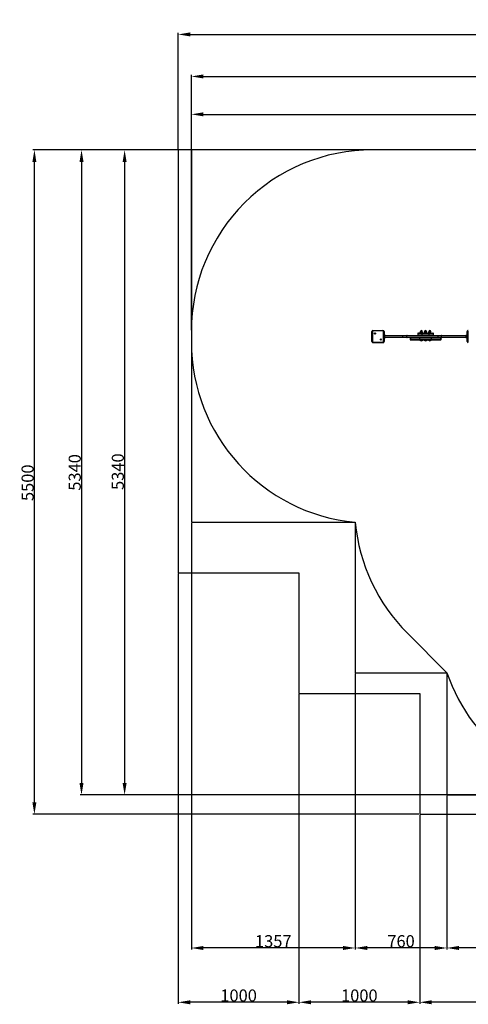
# Model space of a CAD drawing. Extents: x 1188 to 11006, y 5314 to 13464.
# Drawn here: x 1188 to 4904, y 5314 to 13464 of the extents above; entities that cross this region are included whole.
import ezdxf

# ---------------------------------------------------------------- set-up
doc = ezdxf.new("R2010")
doc.units = 0
doc.header["$LTSCALE"] = 50
doc.header["$MEASUREMENT"] = 0
doc.header["$PDSIZE"] = -1
doc.layers.get('Defpoints').update_dxf_attribs({"linetype": 'CONTINUOUS'})
for name, color, linetype in [('NIJHA_0_maatvoering', 4, 'CONTINUOUS'), ('NIJHA_toestel', 7, 'CONTINUOUS'), ('NIJHA_vald_ kg_maatvoering', 4, 'CONTINUOUS'), ('NIJHA_vald_kg_groen', 3, 'CONTINUOUS'), ('NIJHA_vald_rt_maatvoering', 4, 'CONTINUOUS'), ('NIJHA_vald_rt_zwart', 7, 'CONTINUOUS'), ('NIJHA_valzone', 2, 'CONTINUOUS'), ('NIJHA_veiligheidsgebied', 1, 'CONTINUOUS')]:
    doc.layers.add(name, color=color, linetype=linetype)
doc.dimstyles.get("Standard").update_dxf_attribs({"dimtxt": 0.18, "dimasz": 0.18, "dimexe": 0.18, "dimexo": 0.0625, "dimgap": 0.09, "dimtad": 0, "dimtih": 1, "dimtoh": 1, "dimdec": 4, "dimzin": 0, "dimdsep": 46, "dimtxsty": 'Standard', "dimcen": 0.09, "dimadec": 0, "dimazin": 0, "dimtfac": 1, "dimtdec": 4, "dimtofl": 0, "dimtmove": 0, "dimatfit": 3, "dimfxl": 0, "dimtolj": 1, "dimtzin": 0, "dimarcsym": 0})

# ---------------------------------------------------------------- blocks, each defined once
blk = doc.blocks.new('*D1')
at = {"layer": 'Defpoints', "color": 0, "transparency": 16777216}
for p in [(10001.6, 13342.5), (2501.6, 12386.9, 1121.7), (10001.6, 11136.9, 1121.7)]:
    blk.add_point(p, dxfattribs=at)
at = {"layer": 'NIJHA_vald_rt_maatvoering', "color": 0, "lineweight": -2, "transparency": 16777216}
for p, q in [((2501.6, 12393.2), (2501.6, 13355)), ((2601.6, 13342.5), (9901.6, 13342.5)), ((10001.6, 11143.2), (10001.6, 13355))]:
    blk.add_line(p, q, dxfattribs=at)
at = {"layer": 'NIJHA_vald_rt_maatvoering', "color": 0, "transparency": 16777216}
for points in [[(2601.6, 13359.1), (2601.6, 13325.8), (2501.6, 13342.5)], [(9901.6, 13359.1), (9901.6, 13325.8), (10001.6, 13342.5)]]:
    blk.add_solid(points, dxfattribs=at)
at = {"layer": 'NIJHA_vald_rt_maatvoering', "transparency": 16777216, "insert": (6259.4, 13398.7), "char_height": 100, "attachment_point": 5}
blk.add_mtext('\\A1;7500', dxfattribs=at)
blk = doc.blocks.new('*D2')
at = {"layer": 'Defpoints', "color": 0, "transparency": 16777216}
for p in [(1310.2, 12386.9), (2501.6, 12386.9, 1121.7), (4501.6, 6886.9, 1121.7)]:
    blk.add_point(p, dxfattribs=at)
at = {"layer": 'NIJHA_vald_rt_maatvoering', "color": 0, "lineweight": -2, "transparency": 16777216}
for p, q in [((2495.3, 12386.9), (1297.7, 12386.9)), ((1310.2, 6986.9), (1310.2, 12286.9)), ((4495.3, 6886.9), (1297.7, 6886.9))]:
    blk.add_line(p, q, dxfattribs=at)
at = {"layer": 'NIJHA_vald_rt_maatvoering', "color": 0, "transparency": 16777216}
for points in [[(1293.5, 12286.9), (1326.8, 12286.9), (1310.2, 12386.9)], [(1293.5, 6986.9), (1326.8, 6986.9), (1310.2, 6886.9)]]:
    blk.add_solid(points, dxfattribs=at)
at = {"layer": 'NIJHA_vald_rt_maatvoering', "transparency": 16777216, "insert": (1253.9, 9631.3), "char_height": 100, "attachment_point": 5, "rotation": 90}
blk.add_mtext('\\A1;5500', dxfattribs=at)
blk = doc.blocks.new('*D6')
at = {"layer": 'Defpoints', "color": 0, "transparency": 16777216}
for p in [(9680.3, 12994.7), (2610.3, 12386.9, 1121.7), (9680.3, 10996.9, 1121.7)]:
    blk.add_point(p, dxfattribs=at)
at = {"layer": 'NIJHA_vald_ kg_maatvoering', "color": 0, "lineweight": -2, "transparency": 16777216}
for p, q in [((2610.3, 12393.2), (2610.3, 13007.2)), ((2710.3, 12994.7), (9580.3, 12994.7)), ((9680.3, 11003.2), (9680.3, 13007.2))]:
    blk.add_line(p, q, dxfattribs=at)
at = {"layer": 'NIJHA_vald_ kg_maatvoering', "color": 0, "transparency": 16777216}
for points in [[(2710.3, 13011.3), (2710.3, 12978), (2610.3, 12994.7)], [(9580.3, 13011.3), (9580.3, 12978), (9680.3, 12994.7)]]:
    blk.add_solid(points, dxfattribs=at)
at = {"layer": 'NIJHA_vald_ kg_maatvoering', "transparency": 16777216, "insert": (6157.6, 13050.9), "char_height": 100, "attachment_point": 5}
blk.add_mtext('\\A1;7070', dxfattribs=at)
blk = doc.blocks.new('*D7')
at = {"layer": 'Defpoints', "color": 0, "transparency": 16777216}
for p in [(2610.3, 12386.9, 1121.7), (1700.5, 7046.9), (4726.8, 7046.9, 1121.7)]:
    blk.add_point(p, dxfattribs=at)
at = {"layer": 'NIJHA_vald_ kg_maatvoering', "color": 0, "lineweight": -2, "transparency": 16777216}
for p, q in [((2604, 12386.9), (1688, 12386.9)), ((1700.5, 12286.9), (1700.5, 7146.9)), ((4720.6, 7046.9), (1688, 7046.9))]:
    blk.add_line(p, q, dxfattribs=at)
at = {"layer": 'NIJHA_vald_ kg_maatvoering', "color": 0, "transparency": 16777216}
for points in [[(1683.8, 12286.9), (1717.1, 12286.9), (1700.5, 12386.9)], [(1683.8, 7146.9), (1717.1, 7146.9), (1700.5, 7046.9)]]:
    blk.add_solid(points, dxfattribs=at)
at = {"layer": 'NIJHA_vald_ kg_maatvoering', "transparency": 16777216, "insert": (1644.2, 9716.8), "char_height": 100, "attachment_point": 5, "rotation": 90}
blk.add_mtext('\\A1;5340', dxfattribs=at)
blk = doc.blocks.new('*D12')
at = {"layer": 'Defpoints', "color": 0, "transparency": 16777216}
for p in [(4726.8, 7046.9, 1121.7), (8101.9, 7046.9, 1121.7), (4726.8, 5780.4)]:
    blk.add_point(p, dxfattribs=at)
at = {"layer": 'NIJHA_vald_ kg_maatvoering', "color": 0, "lineweight": -2, "transparency": 16777216}
for p, q in [((4726.8, 7040.7), (4726.8, 5767.9)), ((8101.9, 7040.7), (8101.9, 5767.9)), ((8001.9, 5780.4), (4826.8, 5780.4))]:
    blk.add_line(p, q, dxfattribs=at)
at = {"layer": 'NIJHA_vald_ kg_maatvoering', "color": 0, "transparency": 16777216}
for points in [[(4826.8, 5797.1), (4826.8, 5763.7), (4726.8, 5780.4)], [(8001.9, 5797.1), (8001.9, 5763.7), (8101.9, 5780.4)]]:
    blk.add_solid(points, dxfattribs=at)
at = {"layer": 'NIJHA_vald_ kg_maatvoering', "transparency": 16777216, "insert": (6414.3, 5836.6), "char_height": 100, "attachment_point": 5}
blk.add_mtext('\\A1;3375', dxfattribs=at)
blk = doc.blocks.new('*D13')
at = {"layer": 'Defpoints', "color": 0, "transparency": 16777216}
for p in [(3967.1, 8059, 1121.7), (4726.8, 7046.9, 1121.7), (3967.1, 5780.4)]:
    blk.add_point(p, dxfattribs=at)
at = {"layer": 'NIJHA_vald_ kg_maatvoering', "color": 0, "lineweight": -2, "transparency": 16777216}
for p, q in [((3967.1, 8052.8), (3967.1, 5767.9)), ((4726.8, 7040.7), (4726.8, 5767.9)), ((4626.8, 5780.4), (4067.1, 5780.4))]:
    blk.add_line(p, q, dxfattribs=at)
at = {"layer": 'NIJHA_vald_ kg_maatvoering', "color": 0, "transparency": 16777216}
for points in [[(4067.1, 5797.1), (4067.1, 5763.7), (3967.1, 5780.4)], [(4626.8, 5797.1), (4626.8, 5763.7), (4726.8, 5780.4)]]:
    blk.add_solid(points, dxfattribs=at)
at = {"layer": 'NIJHA_vald_ kg_maatvoering', "transparency": 16777216, "insert": (4347, 5836.6), "char_height": 100, "attachment_point": 5}
blk.add_mtext('\\A1;760', dxfattribs=at)
blk = doc.blocks.new('*D14')
at = {"layer": 'Defpoints', "color": 0, "transparency": 16777216}
for p in [(2610.3, 9303.8, 1121.7), (3967.1, 8059, 1121.7), (2610.3, 5780.4)]:
    blk.add_point(p, dxfattribs=at)
at = {"layer": 'NIJHA_vald_ kg_maatvoering', "color": 0, "lineweight": -2, "transparency": 16777216}
for p, q in [((2610.3, 9297.5), (2610.3, 5767.9)), ((3967.1, 8052.8), (3967.1, 5767.9)), ((3867.1, 5780.4), (2710.3, 5780.4))]:
    blk.add_line(p, q, dxfattribs=at)
at = {"layer": 'NIJHA_vald_ kg_maatvoering', "color": 0, "transparency": 16777216}
for points in [[(2710.3, 5797.1), (2710.3, 5763.7), (2610.3, 5780.4)], [(3867.1, 5797.1), (3867.1, 5763.7), (3967.1, 5780.4)]]:
    blk.add_solid(points, dxfattribs=at)
at = {"layer": 'NIJHA_vald_ kg_maatvoering', "transparency": 16777216, "insert": (3288.7, 5836.6), "char_height": 100, "attachment_point": 5}
blk.add_mtext('\\A1;1357', dxfattribs=at)
blk = doc.blocks.new('*D16')
at = {"layer": 'Defpoints', "color": 0, "transparency": 16777216}
for p in [(4501.6, 6886.9, 1121.7), (8501.6, 6886.9, 1121.7), (4501.6, 5330.9)]:
    blk.add_point(p, dxfattribs=at)
at = {"layer": 'NIJHA_vald_rt_maatvoering', "color": 0, "lineweight": -2, "transparency": 16777216}
for p, q in [((4501.6, 6880.7), (4501.6, 5318.4)), ((8501.6, 6880.7), (8501.6, 5318.4)), ((8401.6, 5330.9), (4601.6, 5330.9))]:
    blk.add_line(p, q, dxfattribs=at)
at = {"layer": 'NIJHA_vald_rt_maatvoering', "color": 0, "transparency": 16777216}
for points in [[(4601.6, 5347.6), (4601.6, 5314.2), (4501.6, 5330.9)], [(8401.6, 5347.6), (8401.6, 5314.2), (8501.6, 5330.9)]]:
    blk.add_solid(points, dxfattribs=at)
at = {"layer": 'NIJHA_vald_rt_maatvoering', "transparency": 16777216, "insert": (6501.6, 5387.1), "char_height": 100, "attachment_point": 5}
blk.add_mtext('\\A1;4000', dxfattribs=at)
blk = doc.blocks.new('*D17')
at = {"layer": 'Defpoints', "color": 0, "transparency": 16777216}
for p in [(3501.6, 7886.9, 1121.7), (4501.6, 6886.9, 1121.7), (3501.6, 5330.9)]:
    blk.add_point(p, dxfattribs=at)
at = {"layer": 'NIJHA_vald_rt_maatvoering', "color": 0, "lineweight": -2, "transparency": 16777216}
for p, q in [((3501.6, 7880.7), (3501.6, 5318.4)), ((4501.6, 6880.7), (4501.6, 5318.4)), ((4401.6, 5330.9), (3601.6, 5330.9))]:
    blk.add_line(p, q, dxfattribs=at)
at = {"layer": 'NIJHA_vald_rt_maatvoering', "color": 0, "transparency": 16777216}
for points in [[(3601.6, 5347.6), (3601.6, 5314.2), (3501.6, 5330.9)], [(4401.6, 5347.6), (4401.6, 5314.2), (4501.6, 5330.9)]]:
    blk.add_solid(points, dxfattribs=at)
at = {"layer": 'NIJHA_vald_rt_maatvoering', "transparency": 16777216, "insert": (4001.6, 5387.1), "char_height": 100, "attachment_point": 5}
blk.add_mtext('\\A1;1000', dxfattribs=at)
blk = doc.blocks.new('*D18')
at = {"layer": 'Defpoints', "color": 0, "transparency": 16777216}
for p in [(2501.6, 8886.9, 1121.7), (3501.6, 7886.9, 1121.7), (2501.6, 5330.9)]:
    blk.add_point(p, dxfattribs=at)
at = {"layer": 'NIJHA_vald_rt_maatvoering', "color": 0, "lineweight": -2, "transparency": 16777216}
for p, q in [((2501.6, 8880.7), (2501.6, 5318.4)), ((3501.6, 7880.7), (3501.6, 5318.4)), ((3401.6, 5330.9), (2601.6, 5330.9))]:
    blk.add_line(p, q, dxfattribs=at)
at = {"layer": 'NIJHA_vald_rt_maatvoering', "color": 0, "transparency": 16777216}
for points in [[(2601.6, 5347.6), (2601.6, 5314.2), (2501.6, 5330.9)], [(3401.6, 5347.6), (3401.6, 5314.2), (3501.6, 5330.9)]]:
    blk.add_solid(points, dxfattribs=at)
at = {"layer": 'NIJHA_vald_rt_maatvoering', "transparency": 16777216, "insert": (3001.6, 5387.1), "char_height": 100, "attachment_point": 5}
blk.add_mtext('\\A1;1000', dxfattribs=at)
blk = doc.blocks.new('*D19')
at = {"layer": 'Defpoints', "color": 0, "transparency": 16777216}
for p in [(9680.3, 12680.8), (2610.3, 10886.9, 1121.7), (9680.3, 9496.9, 1121.7)]:
    blk.add_point(p, dxfattribs=at)
at = {"layer": 'NIJHA_0_maatvoering', "color": 0, "lineweight": -2, "transparency": 16777216}
for p, q in [((2610.3, 10893.2), (2610.3, 12693.3)), ((2710.3, 12680.8), (9580.3, 12680.8)), ((9680.3, 9503.2), (9680.3, 12693.3))]:
    blk.add_line(p, q, dxfattribs=at)
at = {"layer": 'NIJHA_0_maatvoering', "color": 0, "transparency": 16777216}
for points in [[(2710.3, 12697.5), (2710.3, 12664.1), (2610.3, 12680.8)], [(9580.3, 12697.5), (9580.3, 12664.1), (9680.3, 12680.8)]]:
    blk.add_solid(points, dxfattribs=at)
at = {"layer": 'NIJHA_0_maatvoering', "transparency": 16777216, "insert": (6153.3, 12737.1), "char_height": 100, "attachment_point": 5}
blk.add_mtext('\\A1;7070', dxfattribs=at)
blk = doc.blocks.new('*D20')
at = {"layer": 'Defpoints', "color": 0, "transparency": 16777216}
for p in [(4110.9, 12386.9, 1121.7), (2057.4, 7046.9), (6145.3, 7046.9, 1121.7)]:
    blk.add_point(p, dxfattribs=at)
at = {"layer": 'NIJHA_0_maatvoering', "color": 0, "lineweight": -2, "transparency": 16777216}
for p, q in [((4104.7, 12386.9), (2044.9, 12386.9)), ((2057.4, 12286.9), (2057.4, 7146.9)), ((6139, 7046.9), (2044.9, 7046.9))]:
    blk.add_line(p, q, dxfattribs=at)
at = {"layer": 'NIJHA_0_maatvoering', "color": 0, "transparency": 16777216}
for points in [[(2040.8, 12286.9), (2074.1, 12286.9), (2057.4, 12386.9)], [(2040.8, 7146.9), (2074.1, 7146.9), (2057.4, 7046.9)]]:
    blk.add_solid(points, dxfattribs=at)
at = {"layer": 'NIJHA_0_maatvoering', "transparency": 16777216, "insert": (2001.2, 9723), "char_height": 100, "attachment_point": 5, "rotation": 90}
blk.add_mtext('\\A1;5340', dxfattribs=at)

msp = doc.modelspace()

# ---------------------------------------------------------------- linework, layer by layer
at = {"layer": 'NIJHA_toestel'}
for p, q in [((4104.3, 10882.9, 1121.7), (4109.3, 10882.9, 1121.7)), ((4104.3, 10800.9, 1121.7), (4104.3, 10882.9, 1121.7)), ((4109.3, 10882.9, 1121.7), (4109.3, 10800.9, 1121.7)), ((4114.3, 10892.9, 1121.7), (4114.3, 10887.9, 1121.7)), ((4114.3, 10892.9, 1121.7), (4196.3, 10892.9, 1121.7)), ((4196.3, 10887.9, 1121.7), (4114.3, 10887.9, 1121.7)), ((4128.7, 10867.5, 1121.7), (4129.1, 10866.8, 1121.7)), ((4129.1, 10866.6, 1121.7), (4128.7, 10865.8, 1121.7)), ((4129.7, 10867.8, 1121.7), (4128.9, 10867.8, 1121.7)), ((4128.9, 10865.5, 1121.7), (4129.7, 10865.5, 1121.7)), ((4130.3, 10868.7, 1121.7), (4129.9, 10867.9, 1121.7)), ((4129.9, 10865.4, 1121.7), (4130.3, 10864.6, 1121.7)), ((4131.1, 10867.9, 1121.7), (4130.7, 10868.7, 1121.7)), ((4130.7, 10864.6, 1121.7), (4131.1, 10865.4, 1121.7)), ((4132.2, 10867.8, 1121.7), (4131.3, 10867.8, 1121.7)), ((4131.3, 10865.5, 1121.7), (4132.2, 10865.5, 1121.7)), ((4131.9, 10866.8, 1121.7), (4132.3, 10867.5, 1121.7)), ((4132.3, 10865.8, 1121.7), (4131.9, 10866.6, 1121.7)), ((4196.3, 10892.9, 1121.7), (4196.3, 10887.9, 1121.7)), ((4206.3, 10882.9, 1121.7), (4201.3, 10882.9, 1121.7)), ((4201.3, 10800.9, 1121.7), (4201.3, 10882.9, 1121.7)), ((4206.3, 10882.9, 1121.7), (4206.3, 10800.9, 1121.7)), ((4206.3, 10851.4, 1121.7), (4217.3, 10851.4, 1121.7)), ((4212.9, 10846.4, 1121.7), (4206.3, 10846.4, 1121.7)), ((4361.2, 10846.4, 1121.7), (4212.9, 10846.4, 1121.7)), ((4212.9, 10837.4, 1121.7), (4212.9, 10846.4, 1121.7)), ((4217.3, 10851.4, 1121.7), (4359.5, 10851.4, 1121.7)), ((4359.5, 10851.4, 1121.7), (4398.8, 10851.4, 1121.7)), ((4394.9, 10846.4, 1121.7), (4361.2, 10846.4, 1121.7)), ((4361.2, 10837.4, 1121.7), (4361.2, 10846.4, 1121.7)), ((4655, 10846.4, 1121.7), (4394.9, 10846.4, 1121.7)), ((4394.9, 10837.4, 1121.7), (4394.9, 10846.4, 1121.7)), ((4398.8, 10851.4, 1121.7), (4651.7, 10851.4, 1121.7)), ((4485.3, 10865.9, 1121.7), (4485.3, 10856.9, 1121.7)), ((4520.3, 10865.9, 1121.7), (4485.3, 10865.9, 1121.7)), ((4485.3, 10856.9, 1121.7), (4520.3, 10856.9, 1121.7)), ((4490.3, 10870.9, 1121.7), (4525.3, 10870.9, 1121.7)), ((4525.3, 10851.9, 1121.7), (4490.3, 10851.9, 1121.7)), ((4505.3, 10872.9, 1121.7), (4505.3, 10870.9, 1121.7)), ((4505.3, 10872.9, 1121.7), (4525.3, 10872.9, 1121.7)), ((4506.6, 10880.6, 1121.7), (4506.1, 10880.2, 1121.7)), ((4506.1, 10873.6, 1121.7), (4506.1, 10880.2, 1121.7)), ((4506.6, 10873.3, 1121.7), (4506.1, 10873.6, 1121.7)), ((4507.3, 10880.9, 1121.7), (4506.6, 10880.6, 1121.7)), ((4506.6, 10873.3, 1121.7), (4507.3, 10872.9, 1121.7)), ((4507.3, 10883.5, 1121.7), (4507.3, 10880.9, 1121.7)), ((4507.3, 10883.5, 1121.7), (4523.3, 10883.5, 1121.7)), ((4507.3, 10880.9, 1121.7), (4508.9, 10880.9, 1121.7)), ((4516.3, 10880.9, 1121.7), (4508.9, 10880.9, 1121.7)), ((4510.3, 10851.8, 1121.7), (4510.3, 10851.5, 1121.7)), ((4510.3, 10851.8, 1121.7), (4510.3, 10851.8, 1121.7)), ((4520.3, 10851.8, 1121.7), (4510.3, 10851.8, 1121.7)), ((4510.3, 10851.5, 1121.7), (4510.3, 10851.5, 1121.7)), ((4520.3, 10851.5, 1121.7), (4510.3, 10851.5, 1121.7)), ((4511.7, 10873.6, 1121.7), (4511.7, 10880.2, 1121.7)), ((4522.6, 10880.9, 1121.7), (4516.3, 10880.9, 1121.7)), ((4520.3, 10865.9, 1121.7), (4520.3, 10856.9, 1121.7)), ((4580.3, 10865.9, 1121.7), (4520.3, 10865.9, 1121.7)), ((4520.3, 10856.9, 1121.7), (4580.3, 10856.9, 1121.7)), ((4520.3, 10851.5, 1121.7), (4520.3, 10851.8, 1121.7)), ((4520.3, 10851.8, 1121.7), (4520.3, 10851.8, 1121.7)), ((4520.3, 10851.5, 1121.7), (4520.3, 10851.5, 1121.7)), ((4520.9, 10873.6, 1121.7), (4520.9, 10880.2, 1121.7)), ((4522.6, 10880.9, 1121.7), (4523.3, 10880.9, 1121.7)), ((4522.6, 10872.9, 1121.7), (4523.9, 10873.3, 1121.7)), ((4523.3, 10880.9, 1121.7), (4523.3, 10883.5, 1121.7)), ((4524.4, 10880.2, 1121.7), (4523.3, 10880.9, 1121.7)), ((4524.4, 10873.6, 1121.7), (4524.4, 10880.2, 1121.7)), ((4525.3, 10870.9, 1121.7), (4525.3, 10872.9, 1121.7)), ((4525.3, 10870.9, 1121.7), (4575.3, 10870.9, 1121.7)), ((4575.3, 10851.9, 1121.7), (4525.3, 10851.9, 1121.7)), ((4540.3, 10872.9, 1121.7), (4540.3, 10870.9, 1121.7)), ((4540.3, 10872.9, 1121.7), (4560.3, 10872.9, 1121.7)), ((4541.6, 10880.6, 1121.7), (4541.1, 10880.2, 1121.7)), ((4541.1, 10873.6, 1121.7), (4541.1, 10880.2, 1121.7)), ((4541.6, 10873.3, 1121.7), (4541.1, 10873.6, 1121.7)), ((4542.3, 10880.9, 1121.7), (4541.6, 10880.6, 1121.7)), ((4541.6, 10873.3, 1121.7), (4542.3, 10872.9, 1121.7)), ((4542.3, 10883.5, 1121.7), (4542.3, 10880.9, 1121.7)), ((4542.3, 10883.5, 1121.7), (4558.3, 10883.5, 1121.7)), ((4542.3, 10880.9, 1121.7), (4543.9, 10880.9, 1121.7)), ((4551.3, 10880.9, 1121.7), (4543.9, 10880.9, 1121.7)), ((4545.3, 10851.8, 1121.7), (4545.3, 10851.5, 1121.7)), ((4545.3, 10851.8, 1121.7), (4545.3, 10851.8, 1121.7)), ((4555.3, 10851.8, 1121.7), (4545.3, 10851.8, 1121.7)), ((4545.3, 10851.5, 1121.7), (4545.3, 10851.5, 1121.7)), ((4555.3, 10851.5, 1121.7), (4545.3, 10851.5, 1121.7)), ((4546.7, 10873.6, 1121.7), (4546.7, 10880.2, 1121.7)), ((4557.6, 10880.9, 1121.7), (4551.3, 10880.9, 1121.7)), ((4555.3, 10851.5, 1121.7), (4555.3, 10851.8, 1121.7)), ((4555.3, 10851.8, 1121.7), (4555.3, 10851.8, 1121.7)), ((4555.3, 10851.5, 1121.7), (4555.3, 10851.5, 1121.7)), ((4555.9, 10873.6, 1121.7), (4555.9, 10880.2, 1121.7)), ((4557.6, 10880.9, 1121.7), (4558.3, 10880.9, 1121.7)), ((4557.6, 10872.9, 1121.7), (4558.9, 10873.3, 1121.7)), ((4558.3, 10880.9, 1121.7), (4558.3, 10883.5, 1121.7)), ((4559.4, 10880.2, 1121.7), (4558.3, 10880.9, 1121.7)), ((4559.4, 10873.6, 1121.7), (4559.4, 10880.2, 1121.7)), ((4560.3, 10870.9, 1121.7), (4560.3, 10872.9, 1121.7)), ((4575.3, 10872.9, 1121.7), (4575.3, 10870.9, 1121.7)), ((4575.3, 10872.9, 1121.7), (4595.3, 10872.9, 1121.7)), ((4575.3, 10870.9, 1121.7), (4610.3, 10870.9, 1121.7)), ((4610.3, 10851.9, 1121.7), (4575.3, 10851.9, 1121.7)), ((4576.6, 10880.6, 1121.7), (4576.1, 10880.2, 1121.7)), ((4576.1, 10873.6, 1121.7), (4576.1, 10880.2, 1121.7)), ((4576.6, 10873.3, 1121.7), (4576.1, 10873.6, 1121.7)), ((4577.3, 10880.9, 1121.7), (4576.6, 10880.6, 1121.7)), ((4576.6, 10873.3, 1121.7), (4577.3, 10872.9, 1121.7)), ((4577.3, 10883.5, 1121.7), (4577.3, 10880.9, 1121.7)), ((4577.3, 10883.5, 1121.7), (4593.3, 10883.5, 1121.7)), ((4577.3, 10880.9, 1121.7), (4578.9, 10880.9, 1121.7)), ((4586.3, 10880.9, 1121.7), (4578.9, 10880.9, 1121.7)), ((4580.3, 10856.9, 1121.7), (4580.3, 10865.9, 1121.7)), ((4615.3, 10865.9, 1121.7), (4580.3, 10865.9, 1121.7)), ((4580.3, 10856.9, 1121.7), (4615.3, 10856.9, 1121.7)), ((4580.3, 10851.8, 1121.7), (4580.3, 10851.8, 1121.7)), ((4580.3, 10851.8, 1121.7), (4580.3, 10851.5, 1121.7)), ((4590.3, 10851.8, 1121.7), (4580.3, 10851.8, 1121.7)), ((4580.3, 10851.5, 1121.7), (4580.3, 10851.5, 1121.7)), ((4590.3, 10851.5, 1121.7), (4580.3, 10851.5, 1121.7)), ((4581.7, 10873.6, 1121.7), (4581.7, 10880.2, 1121.7)), ((4592.6, 10880.9, 1121.7), (4586.3, 10880.9, 1121.7)), ((4590.3, 10851.8, 1121.7), (4590.3, 10851.8, 1121.7)), ((4590.3, 10851.5, 1121.7), (4590.3, 10851.8, 1121.7)), ((4590.3, 10851.5, 1121.7), (4590.3, 10851.5, 1121.7)), ((4590.9, 10873.6, 1121.7), (4590.9, 10880.2, 1121.7)), ((4592.6, 10880.9, 1121.7), (4593.3, 10880.9, 1121.7)), ((4592.6, 10872.9, 1121.7), (4593.9, 10873.3, 1121.7)), ((4593.3, 10880.9, 1121.7), (4593.3, 10883.5, 1121.7)), ((4594.4, 10880.2, 1121.7), (4593.3, 10880.9, 1121.7)), ((4594.4, 10873.6, 1121.7), (4594.4, 10880.2, 1121.7)), ((4595.3, 10870.9, 1121.7), (4595.3, 10872.9, 1121.7)), ((4615.3, 10856.9, 1121.7), (4615.3, 10865.9, 1121.7)), ((4651.7, 10851.4, 1121.7), (4683.5, 10851.4, 1121.7)), ((4655, 10837.4, 1121.7), (4655, 10846.4, 1121.7)), ((4682.2, 10846.4, 1121.7), (4655, 10846.4, 1121.7)), ((4682.2, 10837.4, 1121.7), (4682.2, 10846.4, 1121.7)), ((4887.4, 10846.4, 1121.7), (4682.2, 10846.4, 1121.7)), ((4683.5, 10851.4, 1121.7), (4883.2, 10851.4, 1121.7)), ((4883.2, 10851.4, 1121.7), (4894.3, 10851.4, 1121.7)), ((4887.4, 10837.4, 1121.7), (4887.4, 10846.4, 1121.7)), ((4894.3, 10846.4, 1121.7), (4887.4, 10846.4, 1121.7)), ((4894.3, 10882.9, 1121.7), (4899.3, 10882.9, 1121.7)), ((4894.3, 10800.9, 1121.7), (4894.3, 10882.9, 1121.7)), ((4899.3, 10882.9, 1121.7), (4899.3, 10800.9, 1121.7)), ((4109.3, 10800.9, 1121.7), (4104.3, 10800.9, 1121.7)), ((4114.3, 10795.9, 1121.7), (4196.3, 10795.9, 1121.7)), ((4114.3, 10795.9, 1121.7), (4114.3, 10790.9, 1121.7)), ((4196.3, 10790.9, 1121.7), (4114.3, 10790.9, 1121.7)), ((4178.2, 10818, 1121.7), (4178.6, 10817.3, 1121.7)), ((4178.6, 10817.1, 1121.7), (4178.2, 10816.3, 1121.7)), ((4179.2, 10818.3, 1121.7), (4178.4, 10818.3, 1121.7)), ((4178.4, 10816, 1121.7), (4179.2, 10816, 1121.7)), ((4179.8, 10819.2, 1121.7), (4179.4, 10818.4, 1121.7)), ((4179.4, 10815.9, 1121.7), (4179.8, 10815.2, 1121.7)), ((4180.6, 10818.4, 1121.7), (4180.2, 10819.2, 1121.7)), ((4180.2, 10815.2, 1121.7), (4180.6, 10815.9, 1121.7)), ((4181.7, 10818.3, 1121.7), (4180.8, 10818.3, 1121.7)), ((4180.8, 10816, 1121.7), (4181.7, 10816, 1121.7)), ((4181.4, 10817.3, 1121.7), (4181.8, 10818, 1121.7)), ((4181.8, 10816.3, 1121.7), (4181.4, 10817.1, 1121.7)), ((4196.3, 10795.9, 1121.7), (4196.3, 10790.9, 1121.7)), ((4201.3, 10800.9, 1121.7), (4206.3, 10800.9, 1121.7)), ((4206.3, 10837.4, 1121.7), (4212.9, 10837.4, 1121.7)), ((4217.3, 10832.4, 1121.7), (4206.3, 10832.4, 1121.7)), ((4212.9, 10837.4, 1121.7), (4361.2, 10837.4, 1121.7)), ((4359.5, 10832.4, 1121.7), (4217.3, 10832.4, 1121.7)), ((4398.8, 10832.4, 1121.7), (4359.5, 10832.4, 1121.7)), ((4361.2, 10837.4, 1121.7), (4394.9, 10837.4, 1121.7)), ((4394.9, 10837.4, 1121.7), (4655, 10837.4, 1121.7)), ((4651.7, 10832.4, 1121.7), (4398.8, 10832.4, 1121.7)), ((4422, 10826.9, 1121.7), (4422, 10817.9, 1121.7)), ((4427, 10826.9, 1121.7), (4422, 10826.9, 1121.7)), ((4422, 10817.9, 1121.7), (4427, 10817.9, 1121.7)), ((4427, 10831.9, 1121.7), (4429.5, 10831.9, 1121.7)), ((4427, 10817.9, 1121.7), (4427, 10826.9, 1121.7)), ((4500.3, 10826.9, 1121.7), (4427, 10826.9, 1121.7)), ((4427, 10817.9, 1121.7), (4500.3, 10817.9, 1121.7)), ((4429.5, 10812.9, 1121.7), (4427, 10812.9, 1121.7)), ((4429.5, 10831.9, 1121.7), (4505.3, 10831.9, 1121.7)), ((4505.3, 10812.9, 1121.7), (4429.5, 10812.9, 1121.7)), ((4500.3, 10826.9, 1121.7), (4500.3, 10817.9, 1121.7)), ((4600.3, 10826.9, 1121.7), (4500.3, 10826.9, 1121.7)), ((4500.3, 10817.9, 1121.7), (4600.3, 10817.9, 1121.7)), ((4503.3, 10812.5, 1121.7), (4503.3, 10812.5, 1121.7)), ((4503.3, 10812.5, 1121.7), (4503.3, 10811.9, 1121.7)), ((4527.3, 10812.5, 1121.7), (4503.3, 10812.5, 1121.7)), ((4527.3, 10811.9, 1121.7), (4503.3, 10811.9, 1121.7)), ((4505.3, 10831.9, 1121.7), (4595.3, 10831.9, 1121.7)), ((4595.3, 10812.9, 1121.7), (4505.3, 10812.9, 1121.7)), ((4507.9, 10832.4, 1121.7), (4507.9, 10831.9, 1121.7)), ((4510.3, 10832.4, 1121.7), (4510.3, 10831.9, 1121.7)), ((4520.3, 10831.9, 1121.7), (4520.3, 10832.4, 1121.7)), ((4527.3, 10812.5, 1121.7), (4527.3, 10812.5, 1121.7)), ((4527.3, 10811.9, 1121.7), (4527.3, 10812.5, 1121.7)), ((4538.3, 10812.5, 1121.7), (4538.3, 10812.5, 1121.7)), ((4538.3, 10812.5, 1121.7), (4538.3, 10811.9, 1121.7)), ((4562.3, 10812.5, 1121.7), (4538.3, 10812.5, 1121.7)), ((4562.3, 10811.9, 1121.7), (4538.3, 10811.9, 1121.7)), ((4545.3, 10832.4, 1121.7), (4545.3, 10831.9, 1121.7)), ((4555.3, 10831.9, 1121.7), (4555.3, 10832.4, 1121.7)), ((4562.3, 10812.5, 1121.7), (4562.3, 10812.5, 1121.7)), ((4562.3, 10811.9, 1121.7), (4562.3, 10812.5, 1121.7)), ((4573.3, 10812.5, 1121.7), (4573.3, 10811.9, 1121.7)), ((4573.3, 10812.5, 1121.7), (4573.3, 10812.5, 1121.7)), ((4597.3, 10812.5, 1121.7), (4573.3, 10812.5, 1121.7)), ((4597.3, 10811.9, 1121.7), (4573.3, 10811.9, 1121.7)), ((4580.3, 10832.4, 1121.7), (4580.3, 10831.9, 1121.7)), ((4590.3, 10831.9, 1121.7), (4590.3, 10832.4, 1121.7)), ((4592.6, 10832.4, 1121.7), (4592.6, 10831.9, 1121.7)), ((4595.3, 10831.9, 1121.7), (4671.1, 10831.9, 1121.7)), ((4671.1, 10812.9, 1121.7), (4595.3, 10812.9, 1121.7)), ((4597.3, 10811.9, 1121.7), (4597.3, 10812.5, 1121.7)), ((4597.3, 10812.5, 1121.7), (4597.3, 10812.5, 1121.7)), ((4600.3, 10817.9, 1121.7), (4600.3, 10826.9, 1121.7)), ((4673.6, 10826.9, 1121.7), (4600.3, 10826.9, 1121.7)), ((4600.3, 10817.9, 1121.7), (4673.6, 10817.9, 1121.7)), ((4683.5, 10832.4, 1121.7), (4651.7, 10832.4, 1121.7)), ((4655, 10837.4, 1121.7), (4682.2, 10837.4, 1121.7)), ((4671.1, 10831.9, 1121.7), (4673.6, 10831.9, 1121.7)), ((4673.6, 10812.9, 1121.7), (4671.1, 10812.9, 1121.7)), ((4673.6, 10826.9, 1121.7), (4673.6, 10817.9, 1121.7)), ((4678.6, 10826.9, 1121.7), (4673.6, 10826.9, 1121.7)), ((4673.6, 10817.9, 1121.7), (4678.6, 10817.9, 1121.7)), ((4678.6, 10817.9, 1121.7), (4678.6, 10826.9, 1121.7)), ((4682.2, 10837.4, 1121.7), (4887.4, 10837.4, 1121.7)), ((4883.2, 10832.4, 1121.7), (4683.5, 10832.4, 1121.7)), ((4894.3, 10832.4, 1121.7), (4883.2, 10832.4, 1121.7)), ((4887.4, 10837.4, 1121.7), (4894.3, 10837.4, 1121.7)), ((4899.3, 10800.9, 1121.7), (4894.3, 10800.9, 1121.7))]:
    msp.add_line(p, q, dxfattribs=at)
at = {"layer": 'NIJHA_toestel', "elevation": 1121.7}
for points in [[(4359.5, 10851.4), (4359.8, 10851.3), (4360.1, 10851), (4360.4, 10850.6), (4360.7, 10849.9), (4360.9, 10849.2), (4361.1, 10848.3), (4361.2, 10847.4), (4361.2, 10846.4)], [(4511.7, 10880.2), (4510.3, 10880.7), (4508.9, 10880.9)], [(4511.7, 10873.6), (4510.3, 10873.1), (4508.9, 10872.9)], [(4520.9, 10880.2), (4518.6, 10880.7), (4516.3, 10880.9)], [(4520.9, 10873.6), (4518.6, 10873.1), (4516.3, 10872.9)], [(4522.6, 10880.9), (4522.2, 10880.9), (4520.9, 10880.2)], [(4522.6, 10872.9), (4522.2, 10873), (4520.9, 10873.6)], [(4524.4, 10880.2), (4524, 10880.5), (4522.6, 10880.9)], [(4524.4, 10873.6), (4524, 10873.3), (4522.6, 10872.9)], [(4546.7, 10880.2), (4545.3, 10880.7), (4543.9, 10880.9)], [(4546.7, 10873.6), (4545.3, 10873.1), (4543.9, 10872.9)], [(4555.9, 10880.2), (4553.6, 10880.7), (4551.3, 10880.9)], [(4555.9, 10873.6), (4553.6, 10873.1), (4551.3, 10872.9)], [(4557.6, 10880.9), (4557.2, 10880.9), (4555.9, 10880.2)], [(4557.6, 10872.9), (4557.2, 10873), (4555.9, 10873.6)], [(4559.4, 10880.2), (4559, 10880.5), (4557.6, 10880.9)], [(4559.4, 10873.6), (4559, 10873.3), (4557.6, 10872.9)], [(4581.7, 10880.2), (4580.3, 10880.7), (4578.9, 10880.9)], [(4581.7, 10873.6), (4580.3, 10873.1), (4578.9, 10872.9)], [(4590.9, 10880.2), (4588.6, 10880.7), (4586.3, 10880.9)], [(4590.9, 10873.6), (4588.6, 10873.1), (4586.3, 10872.9)], [(4592.6, 10880.9), (4592.2, 10880.9), (4590.9, 10880.2)], [(4592.6, 10872.9), (4592.2, 10873), (4590.9, 10873.6)], [(4594.4, 10880.2), (4594, 10880.5), (4592.6, 10880.9)], [(4594.4, 10873.6), (4594, 10873.3), (4592.6, 10872.9)], [(4651.7, 10851.4), (4652.3, 10851.3), (4652.9, 10851), (4653.5, 10850.6), (4654, 10849.9), (4654.4, 10849.2), (4654.7, 10848.3), (4654.9, 10847.4), (4655, 10846.4)], [(4683.5, 10851.4), (4683.2, 10851.3), (4683, 10851), (4682.8, 10850.6), (4682.6, 10849.9), (4682.4, 10849.2), (4682.3, 10848.3), (4682.3, 10847.4), (4682.2, 10846.4)], [(4361.2, 10837.4), (4361.2, 10836.4), (4361.1, 10835.5), (4360.9, 10834.6), (4360.7, 10833.9), (4360.4, 10833.2), (4360.1, 10832.8), (4359.8, 10832.5), (4359.5, 10832.4)], [(4429.5, 10831.9), (4429, 10831.8), (4428.5, 10831.5), (4428.1, 10831.1), (4427.7, 10830.4), (4427.4, 10829.7), (4427.2, 10828.8), (4427, 10827.9), (4427, 10826.9)], [(4427, 10817.9), (4427, 10816.9), (4427.2, 10816), (4427.4, 10815.1), (4427.7, 10814.4), (4428.1, 10813.7), (4428.5, 10813.3), (4429, 10813), (4429.5, 10812.9)], [(4655, 10837.4), (4654.9, 10836.4), (4654.7, 10835.5), (4654.4, 10834.6), (4654, 10833.9), (4653.5, 10833.2), (4652.9, 10832.8), (4652.3, 10832.5), (4651.7, 10832.4)], [(4673.6, 10826.9), (4673.5, 10827.9), (4673.4, 10828.8), (4673.1, 10829.7), (4672.8, 10830.4), (4672.5, 10831.1), (4672, 10831.5), (4671.6, 10831.8), (4671.1, 10831.9)], [(4671.1, 10812.9), (4671.6, 10813), (4672, 10813.3), (4672.5, 10813.7), (4672.8, 10814.4), (4673.1, 10815.1), (4673.4, 10816), (4673.5, 10816.9), (4673.6, 10817.9)], [(4682.2, 10837.4), (4682.3, 10836.4), (4682.3, 10835.5), (4682.4, 10834.6), (4682.6, 10833.9), (4682.8, 10833.2), (4683, 10832.8), (4683.2, 10832.5), (4683.5, 10832.4)]]:
    msp.add_lwpolyline(points, dxfattribs=at)
at = {"layer": 'NIJHA_toestel'}
for centre, radius in [((4130.5, 10866.7, 1121.7), 5.2), ((4130.5, 10866.7, 1121.7), 4.54), ((4130.5, 10866.7, 1121.7), 4.39), ((4180, 10817.2, 1121.7), 5.2), ((4180, 10817.2, 1121.7), 4.54), ((4180, 10817.2, 1121.7), 4.39)]:
    msp.add_circle(centre, radius, dxfattribs=at)
for centre, radius, start, end in [((4114.3, 10882.9, 1121.7), 10, 90.00001, 179.99999), ((4114.3, 10882.9, 1121.7), 5, 90.00001, 180), ((4128.9, 10867.6, 1121.7), 0.2, 89.99979, 210.0003), ((4128.9, 10865.7, 1121.7), 0.2, 150.00009, 270.00002), ((4128.9, 10866.7, 1121.7), 0.2, 330, 30), ((4129.7, 10868, 1121.7), 0.2, 270, 330), ((4129.7, 10865.3, 1121.7), 0.2, 30, 90), ((4130.5, 10868.6, 1121.7), 0.2, 29.99992, 150.00036), ((4130.5, 10864.7, 1121.7), 0.2, 209.99992, 329.99997), ((4131.3, 10868, 1121.7), 0.2, 210, 270), ((4131.3, 10865.3, 1121.7), 0.2, 90, 150), ((4132.1, 10866.7, 1121.7), 0.2, 150, 210), ((4132.2, 10867.6, 1121.7), 0.2, 329.99986, 90.00033), ((4132.2, 10865.7, 1121.7), 0.2, 270.00018, 29.99992), ((4196.3, 10882.9, 1121.7), 10, 0.00001, 89.99999), ((4196.3, 10882.9, 1121.7), 5, 0.00001, 90), ((4217.6, 10846.7, 1121.7), 4.74, 93.63987, 183.22728), ((4399.4, 10846.9, 1121.7), 4.55, 98.05568, 186.25074), ((4490.3, 10865.9, 1121.7), 5, 90, 180), ((4490.3, 10856.9, 1121.7), 5, 180, 269.99985), ((4509, 10874.7, 1121.7), 6.26, 90.86564, 117.66516), ((4509, 10879.2, 1121.7), 6.26, 242.33491, 269.13415), ((4515.3, 10883.5, 1121.7), 8, 0.01713, 179.98287), ((4516.4, 10865.2, 1121.7), 15.7, 90.39531, 107.3411), ((4516.4, 10888.6, 1121.7), 15.7, 252.65894, 269.60456), ((4525.3, 10865.9, 1121.7), 5, 89.99995, 179.99999), ((4525.3, 10856.9, 1121.7), 5, 180, 269.99989), ((4544, 10874.7, 1121.7), 6.26, 90.86579, 117.66501), ((4544, 10879.2, 1121.7), 6.26, 242.33506, 269.134), ((4550.3, 10883.5, 1121.7), 8, 0.03426, 179.96573), ((4551.4, 10865.2, 1121.7), 15.7, 90.39549, 107.34091), ((4551.4, 10888.6, 1121.7), 15.7, 252.65913, 269.60437), ((4575.3, 10865.9, 1121.7), 5, 0, 90.00014), ((4575.3, 10856.9, 1121.7), 5, 269.99985, 0), ((4579, 10874.7, 1121.7), 6.26, 90.86579, 117.66501), ((4579, 10879.2, 1121.7), 6.26, 242.33506, 269.134), ((4585.3, 10883.5, 1121.7), 8, 0.05139, 179.9486), ((4586.4, 10865.2, 1121.7), 15.7, 90.39549, 107.34091), ((4586.4, 10888.6, 1121.7), 15.7, 252.65913, 269.60437), ((4610.3, 10865.9, 1121.7), 5, 0, 90.0001), ((4610.3, 10856.9, 1121.7), 5, 270, 0), ((4882.8, 10846.7, 1121.7), 4.68, 355.85469, 85.14414), ((4904.3, 10882.9, 1121.7), 10, 89.99993, 179.99999), ((4904.3, 10882.9, 1121.7), 5, 89.99985, 180), ((4114.3, 10800.9, 1121.7), 10, 180.00001, 269.99999), ((4114.3, 10800.9, 1121.7), 5, 180.00001, 270), ((4178.4, 10818.1, 1121.7), 0.2, 90.00018, 209.99992), ((4178.4, 10816.2, 1121.7), 0.2, 149.99986, 270.00033), ((4178.4, 10817.2, 1121.7), 0.2, 330.00029, 30.00012), ((4179.2, 10818.5, 1121.7), 0.2, 270, 330), ((4179.2, 10815.8, 1121.7), 0.2, 29.99975, 89.99972), ((4180, 10819.1, 1121.7), 0.2, 29.99992, 149.99997), ((4180, 10815.3, 1121.7), 0.2, 209.99992, 330.00036), ((4180.8, 10818.5, 1121.7), 0.2, 210, 270), ((4180.8, 10815.8, 1121.7), 0.2, 90, 150), ((4181.6, 10817.2, 1121.7), 0.2, 150, 210), ((4181.7, 10818.1, 1121.7), 0.2, 330.00009, 90.00002), ((4181.7, 10816.2, 1121.7), 0.2, 269.99979, 30.0003), ((4196.3, 10800.9, 1121.7), 5, 270.00001, 0), ((4196.3, 10800.9, 1121.7), 10, 270.00001, 359.99999), ((4217.6, 10837.1, 1121.7), 4.74, 176.77272, 266.36013), ((4399.4, 10836.9, 1121.7), 4.55, 173.74926, 261.94432), ((4427, 10826.9, 1121.7), 5, 90, 180), ((4427, 10817.9, 1121.7), 5, 180, 270.00004), ((4478.5, 10827.4, 1121.7), 5, 90, 115.84193), ((4478.7, 10827.7, 1121.7), 4.7, 92.21576, 116.7632), ((4505.3, 10826.9, 1121.7), 5, 90.00007, 180), ((4505.3, 10817.9, 1121.7), 5, 180, 270.00001), ((4503.1, 10827.7, 1121.7), 4.7, 90.05317, 116.66797), ((4515.3, 10824.4, 1121.7), 17.3, 226.09127, 270.00003), ((4515.3, 10824.4, 1121.7), 17.3, 269.99997, 313.90873), ((4550.3, 10824.4, 1121.7), 17.3, 226.09127, 270.00005), ((4550.3, 10824.4, 1121.7), 17.3, 269.99998, 313.90873), ((4585.3, 10824.4, 1121.7), 17.3, 226.09127, 269.99996), ((4585.3, 10824.4, 1121.7), 17.3, 269.99999, 313.90873), ((4595.3, 10826.9, 1121.7), 5, 0, 89.99992), ((4595.3, 10817.9, 1121.7), 5, 269.99997, 359.99999), ((4597.4, 10827.7, 1121.7), 4.7, 63.33203, 89.94683), ((4622, 10827.7, 1121.7), 4.7, 63.17914, 92.79603), ((4622, 10827.4, 1121.7), 5, 64.15807, 90), ((4673.6, 10826.9, 1121.7), 5, 0, 90.00024), ((4673.6, 10817.9, 1121.7), 5, 270, 0), ((4882.8, 10837.1, 1121.7), 4.68, 274.85586, 4.14531), ((4904.3, 10800.9, 1121.7), 10, 180.00001, 269.99987), ((4904.3, 10800.9, 1121.7), 5, 180.00001, 269.9998)]:
    msp.add_arc(centre, radius, start, end, dxfattribs=at)
at = {"layer": 'NIJHA_vald_kg_groen', "elevation": 1121.7}
msp.add_lwpolyline([(2610.3, 9303.8), (3967.1, 9303.8), (3967.1, 8059), (4726.8, 8059), (4726.8, 7046.9), (8101.9, 7046.9), (8101.9, 7906.9), (9680.3, 7906.9), (9680.3, 10996.9), (7001.6, 10996.9), (5611.6, 12386.9), (2610.3, 12386.9)], close=True, dxfattribs=at)
at = {"layer": 'NIJHA_vald_rt_zwart', "elevation": 1121.7}
msp.add_lwpolyline([(2501.6, 8886.9), (3501.6, 8886.9), (3501.6, 7886.9), (4501.6, 7886.9), (4501.6, 6886.9), (8501.6, 6886.9), (8501.6, 7886.9), (10001.6, 7886.9), (10001.6, 11136.9), (7001.6, 11136.9), (7001.6, 12386.9), (2501.6, 12386.9)], close=True, dxfattribs=at)
at = {"layer": 'NIJHA_valzone', "elevation": 1121.7}
msp.add_lwpolyline([(4726.8, 8059, 0.320194), (6145.3, 7046.9), (6745.3, 7046.9, 0.290261), (8101.9, 7906.9), (8180.3, 7906.9, 0.414214), (9680.3, 9406.9), (9680.3, 9496.9, 0.414214), (8180.3, 10996.9), (7001.6, 10996.9), (6050.9, 11947.6, 0.198912), (4990.3, 12386.9), (4110.3, 12386.9, 0.414214), (2610.3, 10886.9), (2610.3, 10796.9, 0.386488), (3967.1, 9303.8, 0.174184), (4399.6, 8386.2)], format="xyb", close=True, dxfattribs=at)
at = {"layer": 'NIJHA_veiligheidsgebied', "elevation": 1121.7}
msp.add_lwpolyline([(2610.3, 9303.8), (3967.1, 9303.8), (3967.1, 8059), (4726.8, 8059), (4726.8, 7046.9), (8101.9, 7046.9), (8101.9, 7906.9), (9680.3, 7906.9), (9680.3, 10996.9), (7001.6, 10996.9), (5611.6, 12386.9), (2610.3, 12386.9)], close=True, dxfattribs=at)

# ---------------------------------------------------------------- dimensions: what is measured, and where the dimension line sits
at = {"layer": 'NIJHA_0_maatvoering'}
dim = msp.add_linear_dim(base=(9680.3, 12680.8), p1=(2610.3, 10886.9, 1121.7), p2=(9680.3, 9496.9, 1121.7), dimstyle='Standard', override={"dimscale": 10, "dimtxt": 10, "dimasz": 10, "dimexe": 1.25, "dimexo": 0.625, "dimgap": 0.625, "dimtad": 1, "dimtih": 0, "dimtoh": 0, "dimdec": 0, "dimzin": 8, "dimcen": 2.5, "dimclrt": 256, "dimtofl": 1}, dxfattribs=at)
dim.commit()
dim.dimension.update_dxf_attribs({"geometry": '*D19', "text_midpoint": (6153.3, 12680.8), "dimtype": 160})
dim = msp.add_linear_dim(base=(2057.4, 7046.9), p1=(4110.9, 12386.9, 1121.7), p2=(6145.3, 7046.9, 1121.7), angle=90, dimstyle='Standard', override={"dimscale": 10, "dimtxt": 10, "dimasz": 10, "dimexe": 1.25, "dimexo": 0.625, "dimgap": 0.625, "dimtad": 1, "dimtih": 0, "dimtoh": 0, "dimdec": 0, "dimzin": 8, "dimcen": 2.5, "dimclrt": 256, "dimtofl": 1}, dxfattribs=at)
dim.commit()
dim.dimension.update_dxf_attribs({"geometry": '*D20', "text_midpoint": (2057.4, 9723), "dimtype": 160})
at = {"layer": 'NIJHA_vald_ kg_maatvoering'}
dim = msp.add_linear_dim(base=(9680.3, 12994.7), p1=(2610.3, 12386.9, 1121.7), p2=(9680.3, 10996.9, 1121.7), dimstyle='Standard', override={"dimscale": 10, "dimtxt": 10, "dimasz": 10, "dimexe": 1.25, "dimexo": 0.625, "dimgap": 0.625, "dimtad": 1, "dimtih": 0, "dimtoh": 0, "dimdec": 0, "dimzin": 8, "dimcen": 2.5, "dimclrt": 256, "dimtofl": 1}, dxfattribs=at)
dim.commit()
dim.dimension.update_dxf_attribs({"geometry": '*D6', "text_midpoint": (6157.6, 12994.7), "dimtype": 160})
dim = msp.add_linear_dim(base=(1700.5, 7046.9), p1=(2610.3, 12386.9, 1121.7), p2=(4726.8, 7046.9, 1121.7), angle=90, dimstyle='Standard', override={"dimscale": 10, "dimtxt": 10, "dimasz": 10, "dimexe": 1.25, "dimexo": 0.625, "dimgap": 0.625, "dimtad": 1, "dimtih": 0, "dimtoh": 0, "dimdec": 0, "dimzin": 8, "dimcen": 2.5, "dimclrt": 256, "dimtofl": 1}, dxfattribs=at)
dim.commit()
dim.dimension.update_dxf_attribs({"geometry": '*D7', "text_midpoint": (1700.5, 9716.8), "dimtype": 160})
for base, p1, p2, picture, middle in [((2610.3, 5780.4), (3967.1, 8059, 1121.7), (2610.3, 9303.8, 1121.7), '*D14', (3288.7, 5836.6)), ((3967.1, 5780.4), (4726.8, 7046.9, 1121.7), (3967.1, 8059, 1121.7), '*D13', (4347, 5836.6)), ((4726.8, 5780.4), (8101.9, 7046.9, 1121.7), (4726.8, 7046.9, 1121.7), '*D12', (6414.3, 5836.6))]:
    dim = msp.add_linear_dim(base=base, p1=p1, p2=p2, dimstyle='Standard', override={"dimscale": 10, "dimtxt": 10, "dimasz": 10, "dimexe": 1.25, "dimexo": 0.625, "dimgap": 0.625, "dimtad": 1, "dimtih": 0, "dimtoh": 0, "dimdec": 0, "dimzin": 8, "dimcen": 2.5, "dimclrt": 256, "dimtofl": 1}, dxfattribs=at)
    dim.commit()
    dim.dimension.update_dxf_attribs({"geometry": picture, "text_midpoint": middle})
at = {"layer": 'NIJHA_vald_rt_maatvoering'}
dim = msp.add_linear_dim(base=(10001.6, 13342.5), p1=(2501.6, 12386.9, 1121.7), p2=(10001.6, 11136.9, 1121.7), dimstyle='Standard', override={"dimscale": 10, "dimtxt": 10, "dimasz": 10, "dimexe": 1.25, "dimexo": 0.625, "dimgap": 0.625, "dimtad": 1, "dimtih": 0, "dimtoh": 0, "dimdec": 0, "dimzin": 8, "dimcen": 2.5, "dimclrt": 256, "dimtofl": 1}, dxfattribs=at)
dim.commit()
dim.dimension.update_dxf_attribs({"geometry": '*D1', "text_midpoint": (6259.4, 13342.5), "dimtype": 160})
dim = msp.add_linear_dim(base=(1310.2, 12386.9), p1=(4501.6, 6886.9, 1121.7), p2=(2501.6, 12386.9, 1121.7), angle=90, dimstyle='Standard', override={"dimscale": 10, "dimtxt": 10, "dimasz": 10, "dimexe": 1.25, "dimexo": 0.625, "dimgap": 0.625, "dimtad": 1, "dimtih": 0, "dimtoh": 0, "dimdec": 0, "dimzin": 8, "dimcen": 2.5, "dimclrt": 256, "dimtofl": 1}, dxfattribs=at)
dim.commit()
dim.dimension.update_dxf_attribs({"geometry": '*D2', "text_midpoint": (1310.2, 9631.3), "dimtype": 160})
for base, p1, p2, picture, middle in [((2501.6, 5330.9), (3501.6, 7886.9, 1121.7), (2501.6, 8886.9, 1121.7), '*D18', (3001.6, 5387.1)), ((3501.6, 5330.9), (4501.6, 6886.9, 1121.7), (3501.6, 7886.9, 1121.7), '*D17', (4001.6, 5387.1)), ((4501.6, 5330.9), (8501.6, 6886.9, 1121.7), (4501.6, 6886.9, 1121.7), '*D16', (6501.6, 5387.1))]:
    dim = msp.add_linear_dim(base=base, p1=p1, p2=p2, dimstyle='Standard', override={"dimscale": 10, "dimtxt": 10, "dimasz": 10, "dimexe": 1.25, "dimexo": 0.625, "dimgap": 0.625, "dimtad": 1, "dimtih": 0, "dimtoh": 0, "dimdec": 0, "dimzin": 8, "dimcen": 2.5, "dimclrt": 256, "dimtofl": 1}, dxfattribs=at)
    dim.commit()
    dim.dimension.update_dxf_attribs({"geometry": picture, "text_midpoint": middle})

doc.saveas('drawing.dxf')
